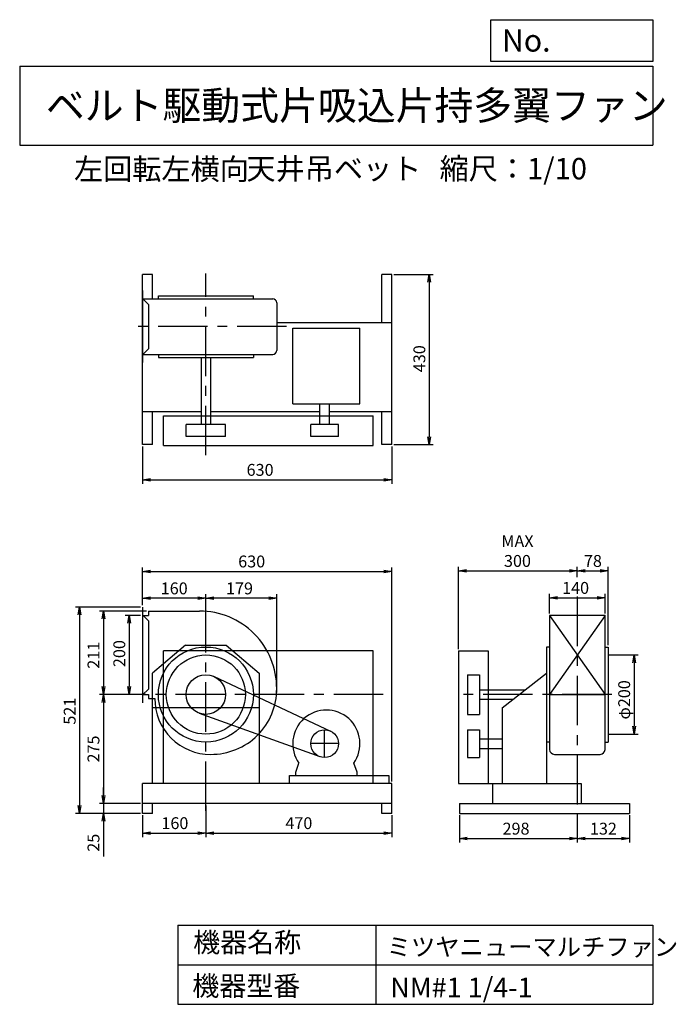
# Model space of a CAD drawing. Extents: x 250 to 1910, y 300 to 2787.
import ezdxf

# ---------------------------------------------------------------- set-up
doc = ezdxf.new("R2010")
doc.units = 0
doc.header["$LTSCALE"] = 100
doc.header["$MEASUREMENT"] = 0
doc.linetypes.add('CENTER', pattern=[2, 1.25, -0.25, 0.25, -0.25])
doc.layers.get('0').update_dxf_attribs({"linetype": 'CONTINUOUS'})
doc.layers.get('DEFPOINTS').update_dxf_attribs({"linetype": 'CONTINUOUS'})
for name, color, linetype in [('1', 4, 'CONTINUOUS'), ('2', 3, 'CENTER'), ('3', 2, 'CONTINUOUS'), ('4', 7, 'CONTINUOUS')]:
    doc.layers.add(name, color=color, linetype=linetype)
doc.styles.get("Standard").update_dxf_attribs({"font": 'simplex.shx', "bigfont": 'extfont.shx'})
doc.dimstyles.new('IGA', dxfattribs={"dimscale": 2, "dimtxt": 3, "dimasz": 2, "dimexe": 1, "dimexo": 0.5, "dimgap": 1, "dimtad": 1, "dimdec": 1, "dimdsep": 46, "dimtxsty": 'Standard', "dimblk1": 'OPEN', "dimblk2": 'OPEN', "dimsah": 1, "dimcen": 0, "dimadec": 0, "dimazin": 0, "dimtp": 1, "dimtm": 1, "dimtfac": 10, "dimtdec": 0, "dimtofl": 0, "dimtmove": 2, "dimatfit": 3, "dimldrblk": 'OPEN', "dimfxl": 0, "dimtolj": 1, "dimarcsym": 0})

# ---------------------------------------------------------------- blocks, each defined once
blk = doc.blocks.new('_OPEN')
at = {"color": 0, "linetype": 'ByBlock'}
for p, q in [((-1, 0.166667), (0, 0)), ((0, 0), (-1, -0.166667)), ((0, 0), (-1, 0))]:
    blk.add_line(p, q, dxfattribs=at)
blk = doc.blocks.new('*D1')
at = {"layer": '3', "color": 0, "linetype": 'Continuous'}
for p, q in [((720.6, 802.3), (720.6, 722.5)), ((560.6, 777.3), (560.6, 722.5)), ((580.6, 732.5), (700.6, 732.5))]:
    blk.add_line(p, q, dxfattribs=at)
at = {"layer": 'DEFPOINTS', "color": 0, "linetype": 'Continuous'}
for p in [(720.6, 807.3), (560.6, 782.3), (720.6, 732.5)]:
    blk.add_point(p, dxfattribs=at)
at = {"layer": '3', "color": 0, "linetype": 'Continuous', "xscale": 20, "yscale": 20, "zscale": 20, "rotation": 180}
blk.add_blockref('_OPEN', (560.6, 732.5), dxfattribs=at)
at = {"layer": '3', "color": 0, "linetype": 'Continuous', "xscale": 20, "yscale": 20, "zscale": 20}
blk.add_blockref('_OPEN', (720.6, 732.5), dxfattribs=at)
at = {"layer": '3', "color": 0, "linetype": 'Continuous', "insert": (642.3, 757.5), "char_height": 30, "attachment_point": 5}
blk.add_mtext('\\A1;160', dxfattribs=at)
blk = doc.blocks.new('*D2')
at = {"layer": '3', "color": 0, "linetype": 'Continuous'}
for p, q in [((1190.6, 777.3), (1190.6, 722.5)), ((740.6, 732.5), (1170.6, 732.5))]:
    blk.add_line(p, q, dxfattribs=at)
at = {"layer": 'DEFPOINTS', "color": 0, "linetype": 'Continuous'}
for p in [(720.6, 807.3), (1190.6, 782.3), (1190.6, 732.5)]:
    blk.add_point(p, dxfattribs=at)
at = {"layer": '3', "color": 0, "linetype": 'Continuous', "xscale": 20, "yscale": 20, "zscale": 20, "rotation": 180}
blk.add_blockref('_OPEN', (720.6, 732.5), dxfattribs=at)
at = {"layer": '3', "color": 0, "linetype": 'Continuous', "xscale": 20, "yscale": 20, "zscale": 20}
blk.add_blockref('_OPEN', (1190.6, 732.5), dxfattribs=at)
at = {"layer": '3', "color": 0, "linetype": 'Continuous', "insert": (955.6, 757.5), "char_height": 30, "attachment_point": 5}
blk.add_mtext('\\A1;470', dxfattribs=at)
blk = doc.blocks.new('*D3')
at = {"layer": '3', "color": 0, "linetype": 'Continuous'}
for p, q in [((555.6, 1282.3), (516.8, 1282.3)), ((526.8, 1262.3), (526.8, 1102.3)), ((555.6, 1082.3), (516.8, 1082.3))]:
    blk.add_line(p, q, dxfattribs=at)
at = {"layer": 'DEFPOINTS', "color": 0, "linetype": 'Continuous'}
for p in [(560.6, 1282.3), (526.8, 1082.3), (560.6, 1082.3)]:
    blk.add_point(p, dxfattribs=at)
at = {"layer": '3', "color": 0, "linetype": 'Continuous', "xscale": 20, "yscale": 20, "zscale": 20}
for p, rotation in [((526.8, 1282.3), 90), ((526.8, 1082.3), 270)]:
    blk.add_blockref('_OPEN', p, dxfattribs=dict(at, rotation=rotation))
at = {"layer": '3', "color": 0, "linetype": 'Continuous', "insert": (501.8, 1185.7), "char_height": 30, "attachment_point": 5, "rotation": 90}
blk.add_mtext('\\A1;200', dxfattribs=at)
blk = doc.blocks.new('*D4')
at = {"layer": '3', "color": 0, "linetype": 'Continuous'}
for p, q in [((570.6, 1293.3), (451.5, 1293.3)), ((461.5, 1273.3), (461.5, 1102.3)), ((555.6, 1082.3), (451.5, 1082.3))]:
    blk.add_line(p, q, dxfattribs=at)
at = {"layer": 'DEFPOINTS', "color": 0, "linetype": 'Continuous'}
for p in [(575.6, 1293.3), (461.5, 1082.3), (560.6, 1082.3)]:
    blk.add_point(p, dxfattribs=at)
at = {"layer": '3', "color": 0, "linetype": 'Continuous', "xscale": 20, "yscale": 20, "zscale": 20}
for p, rotation in [((461.5, 1293.3), 90), ((461.5, 1082.3), 270)]:
    blk.add_blockref('_OPEN', p, dxfattribs=dict(at, rotation=rotation))
at = {"layer": '3', "color": 0, "linetype": 'Continuous', "insert": (436.5, 1181.6), "char_height": 30, "attachment_point": 5, "rotation": 90}
blk.add_mtext('\\A1;211', dxfattribs=at)
blk = doc.blocks.new('*D5')
at = {"layer": '3', "color": 0, "linetype": 'Continuous'}
for p, q in [((461.5, 1062.3), (461.5, 827.3)), ((555.6, 807.3), (451.5, 807.3))]:
    blk.add_line(p, q, dxfattribs=at)
at = {"layer": 'DEFPOINTS', "color": 0, "linetype": 'Continuous'}
for p in [(560.6, 1082.3), (461.5, 807.3), (560.6, 807.3)]:
    blk.add_point(p, dxfattribs=at)
at = {"layer": '3', "color": 0, "linetype": 'Continuous', "xscale": 20, "yscale": 20, "zscale": 20}
for p, rotation in [((461.5, 1082.3), 90), ((461.5, 807.3), 270)]:
    blk.add_blockref('_OPEN', p, dxfattribs=dict(at, rotation=rotation))
at = {"layer": '3', "color": 0, "linetype": 'Continuous', "insert": (436.5, 944.8), "char_height": 30, "attachment_point": 5, "rotation": 90}
blk.add_mtext('\\A1;275', dxfattribs=at)
blk = doc.blocks.new('*D6')
at = {"layer": '3', "color": 0, "linetype": 'Continuous'}
for p, q in [((461.5, 827.3), (461.5, 847.3)), ((555.6, 807.3), (451.5, 807.3)), ((461.5, 807.3), (461.5, 782.3)), ((555.6, 782.3), (451.5, 782.3)), ((461.5, 762.3), (461.5, 673.7))]:
    blk.add_line(p, q, dxfattribs=at)
at = {"layer": 'DEFPOINTS', "color": 0, "linetype": 'Continuous'}
for p in [(560.6, 807.3), (461.5, 782.3), (560.6, 782.3)]:
    blk.add_point(p, dxfattribs=at)
at = {"layer": '3', "color": 0, "linetype": 'Continuous', "xscale": 20, "yscale": 20, "zscale": 20}
for p, rotation in [((461.5, 807.3), 270), ((461.5, 782.3), 90)]:
    blk.add_blockref('_OPEN', p, dxfattribs=dict(at, rotation=rotation))
at = {"layer": '3', "color": 0, "linetype": 'Continuous', "insert": (436.5, 708), "char_height": 30, "attachment_point": 5, "rotation": 90}
blk.add_mtext('\\A1;25', dxfattribs=at)
blk = doc.blocks.new('*D7')
at = {"layer": '3', "color": 0, "linetype": 'Continuous'}
for p, q in [((555.6, 1303.3), (391.5, 1303.3)), ((401.5, 1283.3), (401.5, 802.3)), ((555.6, 782.3), (391.5, 782.3))]:
    blk.add_line(p, q, dxfattribs=at)
at = {"layer": 'DEFPOINTS', "color": 0, "linetype": 'Continuous'}
for p in [(560.6, 1303.3), (401.5, 782.3), (560.6, 782.3)]:
    blk.add_point(p, dxfattribs=at)
at = {"layer": '3', "color": 0, "linetype": 'Continuous', "xscale": 20, "yscale": 20, "zscale": 20}
for p, rotation in [((401.5, 1303.3), 90), ((401.5, 782.3), 270)]:
    blk.add_blockref('_OPEN', p, dxfattribs=dict(at, rotation=rotation))
at = {"layer": '3', "color": 0, "linetype": 'Continuous', "insert": (376.5, 1040.3), "char_height": 30, "attachment_point": 5, "rotation": 90}
blk.add_mtext('\\A1;521', dxfattribs=at)
blk = doc.blocks.new('*D8')
at = {"layer": '3', "color": 0, "linetype": 'Continuous'}
for p, q in [((720.6, 1297.6), (720.6, 1335.4)), ((879.6, 1325.4), (740.6, 1325.4)), ((899.6, 1087.3), (899.6, 1335.4))]:
    blk.add_line(p, q, dxfattribs=at)
at = {"layer": 'DEFPOINTS', "color": 0, "linetype": 'Continuous'}
for p in [(720.6, 1325.4), (720.6, 1292.6), (899.6, 1082.3)]:
    blk.add_point(p, dxfattribs=at)
at = {"layer": '3', "color": 0, "linetype": 'Continuous', "xscale": 20, "yscale": 20, "zscale": 20, "rotation": 180}
blk.add_blockref('_OPEN', (720.6, 1325.4), dxfattribs=at)
at = {"layer": '3', "color": 0, "linetype": 'Continuous', "xscale": 20, "yscale": 20, "zscale": 20}
blk.add_blockref('_OPEN', (899.6, 1325.4), dxfattribs=at)
at = {"layer": '3', "color": 0, "linetype": 'Continuous', "insert": (805.6, 1350.4), "char_height": 30, "attachment_point": 5}
blk.add_mtext('\\A1;179', dxfattribs=at)
blk = doc.blocks.new('*D9')
at = {"layer": '3', "color": 0, "linetype": 'Continuous'}
for p, q in [((560.6, 1308.3), (560.6, 1335.4)), ((700.6, 1325.4), (580.6, 1325.4))]:
    blk.add_line(p, q, dxfattribs=at)
at = {"layer": 'DEFPOINTS', "color": 0, "linetype": 'Continuous'}
for p in [(560.6, 1325.4), (560.6, 1303.3), (720.6, 1292.6)]:
    blk.add_point(p, dxfattribs=at)
at = {"layer": '3', "color": 0, "linetype": 'Continuous', "xscale": 20, "yscale": 20, "zscale": 20, "rotation": 180}
blk.add_blockref('_OPEN', (560.6, 1325.4), dxfattribs=at)
at = {"layer": '3', "color": 0, "linetype": 'Continuous', "xscale": 20, "yscale": 20, "zscale": 20}
blk.add_blockref('_OPEN', (720.6, 1325.4), dxfattribs=at)
at = {"layer": '3', "color": 0, "linetype": 'Continuous', "insert": (640.6, 1350.4), "char_height": 30, "attachment_point": 5}
blk.add_mtext('\\A1;160', dxfattribs=at)
blk = doc.blocks.new('*D10')
at = {"layer": '3', "color": 0, "linetype": 'Continuous'}
for p, q in [((560.6, 1708.5), (560.6, 1614.7)), ((1190.6, 1708.5), (1190.6, 1614.7)), ((580.6, 1624.7), (1170.6, 1624.7))]:
    blk.add_line(p, q, dxfattribs=at)
at = {"layer": 'DEFPOINTS', "color": 0, "linetype": 'Continuous'}
for p in [(560.6, 1713.5), (1190.6, 1713.5), (1190.6, 1624.7)]:
    blk.add_point(p, dxfattribs=at)
at = {"layer": '3', "color": 0, "linetype": 'Continuous', "xscale": 20, "yscale": 20, "zscale": 20, "rotation": 180}
blk.add_blockref('_OPEN', (560.6, 1624.7), dxfattribs=at)
at = {"layer": '3', "color": 0, "linetype": 'Continuous', "xscale": 20, "yscale": 20, "zscale": 20}
blk.add_blockref('_OPEN', (1190.6, 1624.7), dxfattribs=at)
at = {"layer": '3', "color": 0, "linetype": 'Continuous', "insert": (857.6, 1649.7), "char_height": 30, "attachment_point": 5}
blk.add_mtext('\\A1;630', dxfattribs=at)
blk = doc.blocks.new('*D11')
at = {"layer": '3', "color": 0, "linetype": 'Continuous'}
for p, q in [((1195.6, 2143.5), (1295.2, 2143.5)), ((1285.2, 2123.5), (1285.2, 1733.5)), ((1195.6, 1713.5), (1295.2, 1713.5))]:
    blk.add_line(p, q, dxfattribs=at)
at = {"layer": 'DEFPOINTS', "color": 0, "linetype": 'Continuous'}
for p in [(1190.6, 2143.5), (1190.6, 1713.5), (1285.2, 1713.5)]:
    blk.add_point(p, dxfattribs=at)
at = {"layer": '3', "color": 0, "linetype": 'Continuous', "xscale": 20, "yscale": 20, "zscale": 20}
for p, rotation in [((1285.2, 2143.5), 90), ((1285.2, 1713.5), 270)]:
    blk.add_blockref('_OPEN', p, dxfattribs=dict(at, rotation=rotation))
at = {"layer": '3', "color": 0, "linetype": 'Continuous', "insert": (1260.2, 1930.5), "char_height": 30, "attachment_point": 5, "rotation": 90}
blk.add_mtext('\\A1;430', dxfattribs=at)
blk = doc.blocks.new('*D12')
at = {"layer": '3', "color": 0, "linetype": 'Continuous'}
for p, q in [((1361.4, 777.3), (1361.4, 708.6)), ((1659.4, 777.3), (1659.4, 708.6)), ((1381.4, 718.6), (1639.4, 718.6))]:
    blk.add_line(p, q, dxfattribs=at)
at = {"layer": 'DEFPOINTS', "color": 0, "linetype": 'Continuous'}
for p in [(1361.4, 782.3), (1659.4, 782.3), (1659.4, 718.6)]:
    blk.add_point(p, dxfattribs=at)
at = {"layer": '3', "color": 0, "linetype": 'Continuous', "xscale": 20, "yscale": 20, "zscale": 20, "rotation": 180}
blk.add_blockref('_OPEN', (1361.4, 718.6), dxfattribs=at)
at = {"layer": '3', "color": 0, "linetype": 'Continuous', "xscale": 20, "yscale": 20, "zscale": 20}
blk.add_blockref('_OPEN', (1659.4, 718.6), dxfattribs=at)
at = {"layer": '3', "color": 0, "linetype": 'Continuous', "insert": (1504.5, 743.6), "char_height": 30, "attachment_point": 5}
blk.add_mtext('\\A1;298', dxfattribs=at)
blk = doc.blocks.new('*D13')
at = {"layer": '3', "color": 0, "linetype": 'Continuous'}
for p, q in [((1791.4, 777.3), (1791.4, 708.6)), ((1679.4, 718.6), (1771.4, 718.6))]:
    blk.add_line(p, q, dxfattribs=at)
at = {"layer": 'DEFPOINTS', "color": 0, "linetype": 'Continuous'}
for p in [(1659.4, 782.3), (1791.4, 782.3), (1791.4, 718.6)]:
    blk.add_point(p, dxfattribs=at)
at = {"layer": '3', "color": 0, "linetype": 'Continuous', "xscale": 20, "yscale": 20, "zscale": 20, "rotation": 180}
blk.add_blockref('_OPEN', (1659.4, 718.6), dxfattribs=at)
at = {"layer": '3', "color": 0, "linetype": 'Continuous', "xscale": 20, "yscale": 20, "zscale": 20}
blk.add_blockref('_OPEN', (1791.4, 718.6), dxfattribs=at)
at = {"layer": '3', "color": 0, "linetype": 'Continuous', "insert": (1725.4, 743.6), "char_height": 30, "attachment_point": 5}
blk.add_mtext('\\A1;132', dxfattribs=at)
blk = doc.blocks.new('*D14')
at = {"layer": '3', "color": 0, "linetype": 'Continuous'}
for p, q in [((1742.4, 1182.3), (1812.9, 1182.3)), ((1802.9, 1162.3), (1802.9, 1002.3)), ((1742.4, 982.3), (1812.9, 982.3))]:
    blk.add_line(p, q, dxfattribs=at)
at = {"layer": 'DEFPOINTS', "color": 0, "linetype": 'Continuous'}
for p in [(1737.4, 1182.3), (1737.4, 982.3), (1802.9, 982.3)]:
    blk.add_point(p, dxfattribs=at)
at = {"layer": '3', "color": 0, "linetype": 'Continuous', "xscale": 20, "yscale": 20, "zscale": 20}
for p, rotation in [((1802.9, 1182.3), 90), ((1802.9, 982.3), 270)]:
    blk.add_blockref('_OPEN', p, dxfattribs=dict(at, rotation=rotation))
at = {"layer": '3', "color": 0, "linetype": 'Continuous', "insert": (1777.9, 1068.9), "char_height": 30, "attachment_point": 5, "rotation": 90}
blk.add_mtext('\\A1;φ200', dxfattribs=at)
blk = doc.blocks.new('*D15')
at = {"layer": '3', "color": 0, "linetype": 'Continuous'}
for p, q in [((1589.4, 1287.3), (1589.4, 1336.6)), ((1609.4, 1326.6), (1709.4, 1326.6)), ((1729.4, 1287.3), (1729.4, 1336.6))]:
    blk.add_line(p, q, dxfattribs=at)
at = {"layer": 'DEFPOINTS', "color": 0, "linetype": 'Continuous'}
for p in [(1729.4, 1326.6), (1589.4, 1282.3), (1729.4, 1282.3)]:
    blk.add_point(p, dxfattribs=at)
at = {"layer": '3', "color": 0, "linetype": 'Continuous', "xscale": 20, "yscale": 20, "zscale": 20, "rotation": 180}
blk.add_blockref('_OPEN', (1589.4, 1326.6), dxfattribs=at)
at = {"layer": '3', "color": 0, "linetype": 'Continuous', "xscale": 20, "yscale": 20, "zscale": 20}
blk.add_blockref('_OPEN', (1729.4, 1326.6), dxfattribs=at)
at = {"layer": '3', "color": 0, "linetype": 'Continuous', "insert": (1655.1, 1351.6), "char_height": 30, "attachment_point": 5}
blk.add_mtext('\\A1;140', dxfattribs=at)
blk = doc.blocks.new('*D16')
at = {"layer": '3', "color": 0, "linetype": 'Continuous'}
for p, q in [((1359.4, 1197.3), (1359.4, 1404.7)), ((1379.4, 1394.7), (1639.4, 1394.7)), ((1659.4, 1378.4), (1659.4, 1404.7))]:
    blk.add_line(p, q, dxfattribs=at)
at = {"layer": 'DEFPOINTS', "color": 0, "linetype": 'Continuous'}
for p in [(1659.4, 1394.7), (1659.4, 1373.4), (1359.4, 1192.3)]:
    blk.add_point(p, dxfattribs=at)
at = {"layer": '3', "color": 0, "linetype": 'Continuous', "xscale": 20, "yscale": 20, "zscale": 20, "rotation": 180}
blk.add_blockref('_OPEN', (1359.4, 1394.7), dxfattribs=at)
at = {"layer": '3', "color": 0, "linetype": 'Continuous', "xscale": 20, "yscale": 20, "zscale": 20}
blk.add_blockref('_OPEN', (1659.4, 1394.7), dxfattribs=at)
at = {"layer": '3', "color": 0, "linetype": 'Continuous', "insert": (1508.1, 1444.7), "char_height": 30, "attachment_point": 5}
blk.add_mtext('\\A1;MAX\\P300', dxfattribs=at)
blk = doc.blocks.new('*D17')
at = {"layer": '3', "color": 0, "linetype": 'Continuous'}
for p, q in [((1679.4, 1394.7), (1717.4, 1394.7)), ((1737.4, 1207.3), (1737.4, 1404.7))]:
    blk.add_line(p, q, dxfattribs=at)
at = {"layer": 'DEFPOINTS', "color": 0, "linetype": 'Continuous'}
for p in [(1737.4, 1394.7), (1659.4, 1373.4), (1737.4, 1202.3)]:
    blk.add_point(p, dxfattribs=at)
at = {"layer": '3', "color": 0, "linetype": 'Continuous', "xscale": 20, "yscale": 20, "zscale": 20, "rotation": 180}
blk.add_blockref('_OPEN', (1659.4, 1394.7), dxfattribs=at)
at = {"layer": '3', "color": 0, "linetype": 'Continuous', "xscale": 20, "yscale": 20, "zscale": 20}
blk.add_blockref('_OPEN', (1737.4, 1394.7), dxfattribs=at)
at = {"layer": '3', "color": 0, "linetype": 'Continuous', "insert": (1698.9, 1419.7), "char_height": 30, "attachment_point": 5}
blk.add_mtext('\\A1;78', dxfattribs=at)
blk = doc.blocks.new('*D18')
at = {"layer": '3', "color": 0}
for p, q in [((560.6, 1308.3), (560.6, 1403.4)), ((580.6, 1393.4), (1170.6, 1393.4)), ((1190.6, 862.3), (1190.6, 1403.4))]:
    blk.add_line(p, q, dxfattribs=at)
at = {"layer": 'DEFPOINTS', "color": 0}
for p in [(1190.6, 1393.4), (560.6, 1303.3), (1190.6, 857.3)]:
    blk.add_point(p, dxfattribs=at)
at = {"layer": '3', "color": 0, "xscale": 20, "yscale": 20, "zscale": 20, "rotation": 180}
blk.add_blockref('_OPEN', (560.6, 1393.4), dxfattribs=at)
at = {"layer": '3', "color": 0, "xscale": 20, "yscale": 20, "zscale": 20}
blk.add_blockref('_OPEN', (1190.6, 1393.4), dxfattribs=at)
at = {"layer": '3', "color": 0, "insert": (836.4, 1418.4), "char_height": 30, "attachment_point": 5}
blk.add_mtext('\\A1;630', dxfattribs=at)

msp = doc.modelspace()

# ---------------------------------------------------------------- linework, layer by layer
at = {"layer": '1', "linetype": 'Continuous'}
for p, q in [((560.6, 1713.5), (560.6, 2143.5)), ((585.6, 2143.5), (560.6, 2143.5)), ((585.6, 2081.5), (585.6, 2143.5)), ((1165.6, 2021.5), (1165.6, 2143.5)), ((1190.6, 2143.5), (1165.6, 2143.5)), ((1190.6, 1713.5), (1190.6, 2143.5)), ((560.6, 2102.5), (560.6, 1920.5)), ((600.6, 2089.5), (840.6, 2089.5)), ((600.6, 2081.5), (600.6, 2089.5)), ((840.6, 2081.5), (840.6, 2089.5)), ((560.6, 2082.5), (575.6, 2067.5)), ((560.6, 2081.5), (889.6, 2081.5)), ((575.6, 2067.5), (575.6, 1955.5)), ((899.6, 2071.5), (899.6, 1951.5)), ((899.6, 2021.5), (1190.6, 2021.5)), ((940.1, 2007.6), (1110.1, 2007.6)), ((940.1, 1816.7), (940.1, 2007.6)), ((1110.1, 1816.7), (1110.1, 2007.6)), ((560.6, 1940.5), (575.6, 1955.5)), ((560.6, 1941.5), (889.6, 1941.5)), ((600.6, 1941.5), (600.6, 1933.5)), ((840.6, 1941.5), (840.6, 1933.5)), ((600.6, 1933.5), (840.6, 1933.5)), ((708.6, 1933.5), (708.6, 1764)), ((732.6, 1933.5), (732.6, 1764)), ((940.1, 1816.7), (1110.1, 1816.7)), ((1008.8, 1764), (1008.8, 1816.7)), ((1032.8, 1764), (1032.8, 1816.7)), ((560.6, 1797.5), (708.6, 1797.5)), ((585.6, 1713.5), (585.6, 1797.5)), ((732.6, 1797.5), (1008.8, 1797.5)), ((1032.8, 1797.5), (1190.6, 1797.5)), ((1165.6, 1713.5), (1165.6, 1797.5)), ((613.6, 1786.5), (1143.6, 1786.5)), ((613.6, 1711.5), (613.6, 1786.5)), ((1143.6, 1711.5), (1143.6, 1786.5)), ((770.6, 1764), (670.6, 1764)), ((670.6, 1734), (670.6, 1764)), ((770.6, 1734), (770.6, 1764)), ((1055.8, 1764), (985.8, 1764)), ((985.8, 1734), (985.8, 1764)), ((1055.8, 1734), (1055.8, 1764)), ((770.6, 1734), (670.6, 1734)), ((1055.8, 1734), (985.8, 1734)), ((585.6, 1713.5), (560.6, 1713.5)), ((613.6, 1711.5), (1143.6, 1711.5)), ((1190.6, 1713.5), (1165.6, 1713.5)), ((560.6, 1303.3), (560.6, 1061.3)), ((575.6, 1293.3), (704.6, 1293.3)), ((575.6, 1293.3), (575.6, 1282.3)), ((560.6, 1283.3), (575.6, 1268.3)), ((560.6, 1282.3), (575.6, 1282.3)), ((575.6, 1268.3), (575.6, 1096.3)), ((1729.4, 1282.3), (1589.4, 1082.3)), ((1589.4, 1282.3), (1729.4, 1082.3)), ((1589.4, 1282.3), (1589.4, 943.3)), ((1729.4, 1282.3), (1589.4, 1282.3)), ((1729.4, 943.3), (1729.4, 1282.3)), ((669, 1207.3), (585.6, 1136)), ((669, 1207.3), (772.2, 1207.3)), ((772.2, 1207.3), (855.6, 1136)), ((1581.4, 1202.3), (1581.4, 857.3)), ((1589.6, 1202.3), (1581.4, 1202.3)), ((1729.2, 1202.3), (1737.4, 1202.3)), ((1737.4, 1202.3), (1737.4, 962.3)), ((1143.6, 1192.3), (613.6, 1192.3)), ((613.6, 857.3), (613.6, 1192.3)), ((1143.6, 857.3), (1143.6, 1192.3)), ((1359.4, 1192.3), (1434.4, 1192.3)), ((1359.4, 1192.3), (1359.4, 857.3)), ((1434.4, 1192.3), (1434.4, 857.3)), ((585.6, 857.3), (585.6, 1136)), ((741.8, 1127.6), (1035.6, 990.1)), ((855.6, 1136), (855.6, 857.3)), ((1381.9, 1132.3), (1381.9, 1032.3)), ((1381.9, 1132.3), (1411.9, 1132.3)), ((1411.9, 1132.3), (1411.9, 1032.3)), ((1469.4, 1049), (1581.4, 1136)), ((560.6, 1081.3), (575.6, 1096.3)), ((1411.9, 1094.3), (1527.7, 1094.3)), ((560.6, 1082.3), (575.6, 1082.3)), ((575.6, 1082.3), (575.6, 1072.3)), ((575.6, 1072.3), (591.6, 1072.3)), ((1411.9, 1070.3), (1496.8, 1070.3)), ((1589.4, 1082.3), (1729.4, 1082.3)), ((855.6, 1049), (585.6, 1049)), ((1469.4, 1049), (1469.4, 857.3)), ((703.7, 1035.3), (1008.9, 925.5)), ((1381.9, 1032.3), (1411.9, 1032.3)), ((1381.9, 993.4), (1381.9, 923.4)), ((1381.9, 993.4), (1411.9, 993.4)), ((1411.9, 993.4), (1411.9, 923.4)), ((1411.9, 970.4), (1469.4, 970.4)), ((1411.9, 946.4), (1469.4, 946.4)), ((1589.6, 962.3), (1581.4, 962.3)), ((1729.2, 962.3), (1737.4, 962.3)), ((1381.9, 923.4), (1411.9, 923.4)), ((1601.4, 931.3), (1717.4, 931.3)), ((947.6, 886), (955.8, 908.8)), ((1102.6, 886), (1094.5, 908.8)), ((932.3, 878), (1183.3, 878)), ((932.3, 857.3), (932.3, 878)), ((947.6, 878), (947.6, 886)), ((1102.6, 878), (1102.6, 886)), ((1183.3, 878), (1183.3, 857.3)), ((1190.6, 857.3), (560.6, 857.3)), ((560.6, 782.3), (560.6, 857.3)), ((1190.6, 782.3), (1190.6, 857.3)), ((1359.4, 857.3), (1669.4, 857.3)), ((1445.4, 857.3), (1445.4, 807.3)), ((1669.4, 857.3), (1669.4, 807.3)), ((1190.6, 807.3), (560.6, 807.3)), ((585.6, 782.3), (585.6, 807.3)), ((1165.6, 782.3), (1165.6, 807.3)), ((1361.4, 807.3), (1791.4, 807.3)), ((1361.4, 807.3), (1361.4, 782.3)), ((1791.4, 807.3), (1791.4, 782.3)), ((585.6, 782.3), (560.6, 782.3)), ((1190.6, 782.3), (1165.6, 782.3)), ((1361.4, 782.3), (1791.4, 782.3))]:
    msp.add_line(p, q, dxfattribs=at)
for centre, radius in [((720.6, 1082.3), 120), ((720.6, 1082.3), 100), ((720.6, 1082.3), 50), ((1020.8, 958.4), 35)]:
    msp.add_circle(centre, radius, dxfattribs=at)
for centre, radius, start, end in [((889.6, 2071.5), 10, 0, 90), ((889.6, 1951.5), 10, 270, 0), ((704.6, 1098.3), 195, 359.7, 90), ((734.6, 1096.3), 165, 269.4, 0.3), ((731.6, 1071.3), 140, 179.6, 270.6), ((1025.1, 958), 85, 324.7, 215.3), ((1601.4, 943.3), 12, 180, 270), ((1717.4, 943.3), 12, 270, 0), ((1717.4, 943.3), 12, 270, 0)]:
    msp.add_arc(centre, radius, start, end, dxfattribs=at)
at = {"layer": '2', "linetype": 'CENTER'}
for p, q in [((720.6, 1686.7), (720.6, 2145.8)), ((924.7, 2011.5), (534.9, 2011.5)), ((1659.4, 1329.7), (1659.4, 760.9)), ((720.6, 788.5), (720.6, 1310.7)), ((1168.7, 1082.3), (535.4, 1082.3)), ((1746.4, 1082.3), (1347.7, 1082.3)), ((1020.8, 923.4), (1020.8, 993.4)), ((1055.8, 958.4), (985.8, 958.4))]:
    msp.add_line(p, q, dxfattribs=at)
at = {"layer": '3', "linetype": 'Continuous'}
for p, q in [((1737.4, 1182.3), (1745.6, 1182.3)), ((1737.4, 982.3), (1744.3, 982.3))]:
    msp.add_line(p, q, dxfattribs=at)
at = {"layer": '4', "linetype": 'Continuous'}
for p, q in [((1440.6, 2681.3), (1440.6, 2786.7)), ((1440.6, 2786.7), (1850, 2786.7)), ((1850, 2786.7), (1850, 2681.3)), ((250, 2669.4), (1850, 2669.4)), ((250, 2669.4), (250, 2469.4)), ((1850, 2681.3), (1440.6, 2681.3)), ((1850, 2669.4), (1850, 2469.4)), ((250, 2469.4), (1850, 2469.4)), ((650, 500), (650, 300)), ((650, 500), (1850, 500)), ((1150, 500), (1150, 300)), ((1850, 500), (1850, 300)), ((650, 400), (1850, 400)), ((650, 300), (1850, 300))]:
    msp.add_line(p, q, dxfattribs=at)

# ---------------------------------------------------------------- texts
for s, height, p in [('No.', 56, (1469, 2706.1)), ('ベルト駆動式片吸込片持多翼ファン', 72, (316.2, 2533.9)), ('左回転左横向', 54, (387.3, 2382.3)), ('天井吊ベット', 54, (823.1, 2383.4)), ('縮尺：1/10', 54, (1311.3, 2383.4)), ('機器名称', 50, (688.5, 431.5)), ('ミツヤニューマルチファン', 45, (1177.7, 422.6)), ('機器型番', 50, (686.3, 321.6)), ('NM#1 1/4-1', 50, (1186.7, 317.2))]:
    msp.add_text(s, height=height, dxfattribs=at).set_placement(p)

# ---------------------------------------------------------------- dimensions: what is measured, and where the dimension line sits
at = {"layer": '3', "linetype": 'Continuous'}
for base, p1, p2, override, picture, middle in [((1285.2, 1713.5), (1190.6, 2143.5), (1190.6, 1713.5), {"dimscale": 10, "dimdec": 0, "dimtofl": 1, "dimtmove": 0}, '*D11', (1285.2, 1930.5)), ((401.5, 782.3), (560.6, 1303.3), (560.6, 782.3), {"dimscale": 10, "dimdec": 0, "dimtofl": 1, "dimtmove": 0}, '*D7', (401.5, 1040.3)), ((461.5, 1082.3), (575.6, 1293.3), (560.6, 1082.3), {"dimscale": 10, "dimdec": 0, "dimtofl": 1, "dimtmove": 0}, '*D4', (461.5, 1181.6)), ((526.8, 1082.3), (560.6, 1282.3), (560.6, 1082.3), {"dimscale": 10, "dimdec": 0, "dimtofl": 1, "dimtmove": 0}, '*D3', (526.8, 1185.7)), ((1802.9, 982.3), (1737.4, 1182.3), (1737.4, 982.3), {"dimscale": 10, "dimdec": 0, "dimpost": 'φ<>', "dimtofl": 1, "dimtmove": 0}, '*D14', (1802.9, 1068.9)), ((461.5, 782.3), (560.6, 807.3), (560.6, 782.3), {"dimscale": 10, "dimdec": 0, "dimtofl": 1, "dimtmove": 0}, '*D6', (461.5, 708))]:
    dim = msp.add_linear_dim(base=base, p1=p1, p2=p2, angle=90, dimstyle='IGA', override=override, dxfattribs=at)
    dim.commit()
    dim.dimension.update_dxf_attribs({"geometry": picture, "text_midpoint": middle, "dimtype": 160})
for base, p1, p2, override, picture, middle in [((1190.6, 1624.7), (560.6, 1713.5), (1190.6, 1713.5), {"dimscale": 10, "dimdec": 0, "dimtofl": 1, "dimtmove": 0}, '*D10', (857.6, 1624.7)), ((1737.4, 1394.7), (1659.4, 1373.4), (1737.4, 1202.3), {"dimscale": 10, "dimdec": 0, "dimse1": 1, "dimtofl": 1, "dimtmove": 1}, '*D17', (1698.9, 1394.7)), ((720.6, 1325.4), (899.6, 1082.3), (720.6, 1292.6), {"dimscale": 10, "dimdec": 0, "dimtofl": 1, "dimtmove": 0}, '*D8', (805.6, 1325.4)), ((1729.4, 1326.6), (1589.4, 1282.3), (1729.4, 1282.3), {"dimscale": 10, "dimdec": 0, "dimtofl": 1, "dimtmove": 0}, '*D15', (1655.1, 1326.6)), ((720.6, 732.5), (560.6, 782.3), (720.6, 807.3), {"dimscale": 10, "dimdec": 0, "dimtofl": 1, "dimtmove": 0}, '*D1', (642.3, 732.5)), ((1659.4, 718.6), (1361.4, 782.3), (1659.4, 782.3), {"dimscale": 10, "dimdec": 0, "dimtofl": 1, "dimtmove": 0}, '*D12', (1504.5, 718.6))]:
    dim = msp.add_linear_dim(base=base, p1=p1, p2=p2, dimstyle='IGA', override=override, dxfattribs=at)
    dim.commit()
    dim.dimension.update_dxf_attribs({"geometry": picture, "text_midpoint": middle, "dimtype": 160})
dim = msp.add_linear_dim(base=(1659.4, 1394.7), p1=(1359.4, 1192.3), p2=(1659.4, 1373.4), text='MAX\\P300', dimstyle='IGA', override={"dimscale": 10, "dimdec": 0, "dimtofl": 1, "dimtmove": 0}, dxfattribs=at)
dim.commit()
dim.dimension.update_dxf_attribs({"geometry": '*D16', "text_midpoint": (1508.1, 1394.7), "dimtype": 160})
at = {"layer": '3'}
dim = msp.add_linear_dim(base=(1190.6, 1393.4), p1=(560.6, 1303.3), p2=(1190.6, 857.3), dimstyle='IGA', override={"dimscale": 10, "dimdec": 0, "dimtofl": 1, "dimtmove": 0}, dxfattribs=at)
dim.commit()
dim.dimension.update_dxf_attribs({"geometry": '*D18', "text_midpoint": (836.4, 1393.4), "dimtype": 160})
at = {"layer": '3', "linetype": 'Continuous'}
for base, p1, p2, picture, middle in [((560.6, 1325.4), (720.6, 1292.6), (560.6, 1303.3), '*D9', (640.6, 1350.4)), ((1190.6, 732.5), (720.6, 807.3), (1190.6, 782.3), '*D2', (955.6, 757.5)), ((1791.4, 718.6), (1659.4, 782.3), (1791.4, 782.3), '*D13', (1725.4, 743.6))]:
    dim = msp.add_linear_dim(base=base, p1=p1, p2=p2, dimstyle='IGA', override={"dimscale": 10, "dimdec": 0, "dimse1": 1, "dimtofl": 1, "dimtmove": 1}, dxfattribs=at)
    dim.commit()
    dim.dimension.update_dxf_attribs({"geometry": picture, "text_midpoint": middle})
dim = msp.add_linear_dim(base=(461.5, 807.3), p1=(560.6, 1082.3), p2=(560.6, 807.3), angle=90, dimstyle='IGA', override={"dimscale": 10, "dimdec": 0, "dimse1": 1, "dimtofl": 1, "dimtmove": 1}, dxfattribs=at)
dim.commit()
dim.dimension.update_dxf_attribs({"geometry": '*D5', "text_midpoint": (436.5, 944.8)})

doc.saveas('drawing.dxf')
